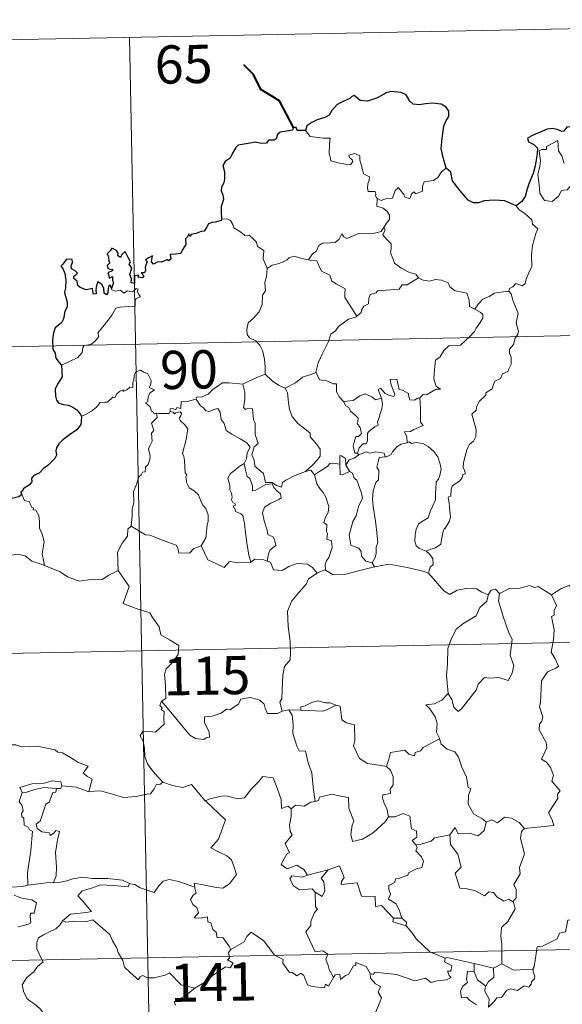
# Model space of a CAD drawing. Units: metres. Extents: x 634355 to 638867, y 4703888 to 4706945.
# Drawn here: x 634787 to 634894, y 4706001 to 4706194 of the extents above; entities that cross this region are included whole.
import ezdxf
from ezdxf.enums import TextEntityAlignment as Align

# ---------------------------------------------------------------- set-up
doc = ezdxf.new("R2010")
doc.units = ezdxf.units.M
doc.header["$MEASUREMENT"] = 0
doc.layers.add('Level 63', color=7, linetype='Continuous', lineweight=0)
doc.styles.add('Arial', font='ARIAL.TTF', dxfattribs={"height": 0.2})

msp = doc.modelspace()

# ---------------------------------------------------------------- linework, layer by layer
at = {"layer": 'Level 63', "linetype": 'Continuous', "lineweight": 0}
for points in [[(634720.39, 4706188.8), (634985.18, 4706194.01)], [(634808.65, 4706190.54), (634813.38, 4705949.65)], [(634843.17, 4706172.25), (634844.05, 4706171.08), (634846.64, 4706170.76), (634847.99, 4706170.76), (634847.87, 4706169.6), (634847.83, 4706167.71), (634848.02, 4706167.1), (634848.14, 4706166.31), (634849.56, 4706165.88), (634850.93, 4706165.62), (634852, 4706165.59), (634852.47, 4706166.13), (634852.32, 4706166.53), (634851.8, 4706166.99), (634851.65, 4706167.41), (634852.86, 4706167.76), (634853.84, 4706167.3), (634853.82, 4706166.42), (634854.14, 4706165.42), (634854.51, 4706163.76), (634855.71, 4706163.18), (634855.63, 4706162.53), (634855.39, 4706161.79), (634855.32, 4706160.94), (634855.45, 4706160.29), (634856.85, 4706160.31), (634856.97, 4706159.78), (634856.87, 4706159.41), (634857.19, 4706158.85)], [(634895.87, 4706164.22), (634896.3, 4706162.36), (634895.35, 4706161.62), (634894.47, 4706160.61), (634893.37, 4706160.48), (634892.78, 4706159.34), (634891.52, 4706158.32), (634890.07, 4706158.53), (634889.1, 4706159.93), (634888.99, 4706161.58), (634888.72, 4706163.64), (634889.13, 4706165.27), (634889.28, 4706166.28), (634888.98, 4706168.25), (634889.54, 4706168.56), (634890.4, 4706168.55), (634890.46, 4706169.14), (634892.68, 4706170.3), (634892.76, 4706168.29), (634893.45, 4706167.28), (634893.92, 4706165.79)], [(634870.78, 4706164.89), (634869.86, 4706164.12), (634869.12, 4706163.03), (634868.24, 4706162.47), (634866.43, 4706162.16), (634866.13, 4706161.24), (634866.1, 4706160.36), (634864.74, 4706159.84), (634864.47, 4706160.19), (634864.01, 4706159.88), (634863.6, 4706158.92), (634862.65, 4706159.18), (634862.46, 4706159.72), (634861.7, 4706160.58), (634861.35, 4706161.1), (634861.2, 4706160.85), (634860.72, 4706160.46), (634860.21, 4706158.97), (634859.06, 4706158.94), (634858.01, 4706158.5), (634857.31, 4706158.91), (634857.19, 4706158.85)], [(634857.19, 4706158.85), (634857.15, 4706157.42), (634858.36, 4706157.02), (634859.17, 4706156.38), (634859.63, 4706155.62), (634859.61, 4706154.77), (634859.03, 4706154.05), (634858.5, 4706153.2)], [(634884.45, 4706157.49), (634885.09, 4706156.71), (634886.18, 4706155.99), (634887.53, 4706154.71), (634887.7, 4706153.84), (634888.72, 4706152.96), (634888.33, 4706152.03), (634887.66, 4706149.71), (634887.46, 4706147.85), (634887.57, 4706145.58), (634886.91, 4706144.16), (634886.38, 4706142.89), (634886.27, 4706142.23), (634885.74, 4706141.78), (634884.4, 4706142.2), (634883.82, 4706141.55), (634883.2, 4706141.23), (634883.05, 4706140.69)], [(634826.68, 4706154.85), (634827.85, 4706154.9), (634828.46, 4706154.59), (634828.91, 4706153.81), (634829.12, 4706153.12), (634830.5, 4706152.28), (634831.24, 4706151.62), (634832.1, 4706151.7), (634832.94, 4706150.94), (634833.52, 4706150.31), (634833.72, 4706149.52), (634834.96, 4706148.73), (634834.88, 4706147.05), (634835.67, 4706145.18)], [(634843.73, 4706146.85), (634844.55, 4706148.08), (634845.28, 4706148.5), (634845.78, 4706149.66), (634846.55, 4706150.12), (634847.93, 4706150.19), (634848.97, 4706150.26), (634849.76, 4706150.93), (634850.28, 4706151.95), (634850.7, 4706151.4), (634851.28, 4706151.04), (634852.71, 4706151.64), (634853.61, 4706152.06), (634854.78, 4706151.96), (634856.41, 4706152.04), (634857.99, 4706152.46), (634858.5, 4706153.2)], [(634858.5, 4706153.2), (634858.77, 4706152.79), (634858.33, 4706151.78), (634859.18, 4706150.77), (634859.98, 4706150.01), (634859.93, 4706149.05), (634859.86, 4706148.34), (634860.26, 4706147.11), (634860.62, 4706146.24), (634861.89, 4706145.32), (634863.45, 4706144.44), (634864.81, 4706144.07), (634865.32, 4706143.33)], [(634835.67, 4706145.18), (634836.63, 4706145.83), (634837.75, 4706146.08), (634838.65, 4706146.43), (634839.53, 4706146.85), (634839.92, 4706147.25), (634840.96, 4706147.59), (634841.95, 4706147.28), (634843.3, 4706146.93), (634843.73, 4706146.85)], [(634843.73, 4706146.85), (634844.31, 4706146.71), (634845.4, 4706146.69), (634845.71, 4706145.89), (634846.28, 4706144.66), (634847.95, 4706143.83), (634848.33, 4706142.66), (634849.16, 4706142.13), (634850.94, 4706141.2), (634850.89, 4706140.18), (634850.87, 4706139.46), (634851.69, 4706138.17), (634853.25, 4706135.8)], [(634835.67, 4706145.18), (634835.53, 4706143.63), (634835.17, 4706142.43), (634835.29, 4706140.78), (634834.72, 4706139.92), (634834.67, 4706138.07), (634834.09, 4706136.69), (634832.96, 4706135.43), (634831.9, 4706134.48), (634831.63, 4706133.19), (634831.69, 4706132.24), (634832.19, 4706131.54), (634833.42, 4706130.96), (634834.23, 4706130.09), (634834.72, 4706129.05), (634835.1, 4706127.37), (634835.23, 4706125.84), (634835.22, 4706124.42)], [(634865.32, 4706143.33), (634863.1, 4706141.98), (634862.1, 4706141.94), (634861.5, 4706141.13), (634857.3, 4706140.81), (634857.03, 4706140.4), (634855.81, 4706140.06), (634855.57, 4706139.28), (634855.54, 4706138.25), (634854.63, 4706137.79), (634854.13, 4706136.98), (634854.06, 4706136.56), (634853.25, 4706135.8)], [(634865.32, 4706143.33), (634865.34, 4706143.29), (634866.22, 4706142.86), (634867.47, 4706142.7), (634868.66, 4706143.02), (634869.81, 4706142.87), (634871.17, 4706142.34), (634871.48, 4706141.59), (634872.54, 4706140.76), (634873.92, 4706140.53), (634874.81, 4706140.33), (634875.29, 4706139.01), (634875.33, 4706137.71), (634876.38, 4706137.21)], [(634795.3, 4706126.22), (634796.89, 4706126.94), (634798.52, 4706127.67), (634799.38, 4706128.66), (634799.46, 4706129.69), (634799.71, 4706130.05), (634801.08, 4706130.22), (634801.88, 4706130.9), (634802.59, 4706131.84), (634802.44, 4706132.57), (634803.37, 4706133.72), (634804.4, 4706134.99), (634805.17, 4706136.04), (634805.92, 4706137.37), (634806.79, 4706137.61), (634808.45, 4706137.69), (634809.76, 4706137.75), (634809.77, 4706138.08), (634809.74, 4706138.8), (634809.95, 4706139.31), (634810.8, 4706139.6), (634810.45, 4706140.04), (634810.12, 4706140.65), (634810.31, 4706141.12), (634809.97, 4706141.27), (634809.54, 4706140.86), (634809.22, 4706140.56), (634808.24, 4706140.8), (634807.52, 4706140.3), (634806.87, 4706140.94), (634805.91, 4706140.74), (634805.15, 4706140.97), (634805.07, 4706141.27)], [(634883.05, 4706140.69), (634883.49, 4706140.21), (634883.81, 4706138.94), (634884.89, 4706136.32), (634884.47, 4706134.59), (634884.67, 4706133.7), (634884.93, 4706132.88), (634884.8, 4706132.26), (634884.26, 4706131.51), (634883.93, 4706130.28), (634883.16, 4706129.31), (634883.17, 4706128.54), (634883.51, 4706127.77), (634883.48, 4706126.42), (634883.05, 4706125.49), (634882.84, 4706124.94), (634881.79, 4706124.46), (634881.38, 4706123.59), (634880.32, 4706123.08), (634880.05, 4706122.39), (634879.75, 4706121.53), (634878.51, 4706120.74), (634878.52, 4706120.33), (634877.23, 4706119.06), (634876.79, 4706118.16), (634876.63, 4706117.36), (634875.8, 4706116.6), (634876.03, 4706115.64), (634876.61, 4706113.53), (634876.59, 4706112.21), (634876.14, 4706111.28), (634875.31, 4706110.62), (634874.84, 4706109.79), (634874.51, 4706108.3), (634874.17, 4706107.06), (634874.11, 4706106.1), (634874.34, 4706105.51), (634874.53, 4706104.89), (634873.99, 4706104.71), (634873.87, 4706104.07), (634873.35, 4706103.4), (634872.52, 4706102.9), (634871.95, 4706102.46), (634871.76, 4706101.85), (634871.67, 4706100.51), (634871.21, 4706100.36), (634871.13, 4706100.12), (634871.34, 4706099.17), (634871.47, 4706097.61), (634871.57, 4706096.5), (634871.38, 4706095.54)], [(634876.38, 4706137.21), (634877.1, 4706138.25), (634877.94, 4706139.17), (634879.19, 4706139.67), (634880.24, 4706140.33), (634881.5, 4706140.54), (634883.05, 4706140.69)], [(634876.38, 4706137.21), (634877.39, 4706136.57), (634877.93, 4706136.17), (634877.96, 4706135.42), (634877.43, 4706134.55), (634876.62, 4706133.44), (634876.33, 4706132.79), (634875.38, 4706131.82), (634873.57, 4706130.12), (634871.3, 4706129.98), (634870.31, 4706129.04), (634869.57, 4706127.83), (634868.67, 4706127.2), (634868.53, 4706125.94), (634868.4, 4706124.64), (634868.33, 4706123.46), (634868.82, 4706122.08), (634869.61, 4706121.48), (634868.77, 4706121.46), (634866.86, 4706120.37), (634866.26, 4706120.42), (634865.61, 4706119.78)], [(634721.57, 4706128.58), (635074.62, 4706135.52)], [(634853.25, 4706135.8), (634853.15, 4706135.7), (634851.58, 4706135.2), (634849.64, 4706133.78), (634849.07, 4706132.91), (634848.15, 4706132.27), (634847.64, 4706130.87), (634846.53, 4706128.59), (634845.62, 4706126.66), (634845.21, 4706124.84), (634845.24, 4706124.78)], [(634813.96, 4706116.74), (634813.88, 4706116.74), (634813.49, 4706116.64), (634813.33, 4706117), (634812.96, 4706117.14), (634812.67, 4706118.01), (634811.76, 4706118.77), (634812.25, 4706119.08), (634812.32, 4706120.02), (634812.66, 4706120.73), (634813.53, 4706121.38), (634812.47, 4706121.78), (634812.81, 4706122.38), (634812.89, 4706123.21), (634812.23, 4706124.49), (634811.46, 4706124.82), (634810.82, 4706125.2), (634809.85, 4706124.86), (634809.58, 4706124.22), (634809.5, 4706123.26), (634809.28, 4706122.76), (634809.26, 4706121.79), (634808.67, 4706121.87), (634808.09, 4706121.36), (634807.4, 4706121.03), (634807.39, 4706121.35), (634806.7, 4706121.02), (634806.05, 4706120.51), (634805.73, 4706119.77), (634805.37, 4706119.88), (634804.31, 4706118.96), (634803.79, 4706118.91), (634802.9, 4706118.84), (634802.14, 4706117.94), (634801.18, 4706117.16), (634800.03, 4706116.49), (634799.21, 4706116.15)], [(634845.24, 4706124.78), (634844, 4706124.32), (634842.6, 4706123.84), (634841.19, 4706122.72), (634839.16, 4706121.7)], [(634845.24, 4706124.78), (634845.88, 4706123.31), (634847.37, 4706123.15), (634848.61, 4706122.56), (634849.27, 4706122.53), (634849.25, 4706120.94), (634849.83, 4706119.93), (634850.59, 4706119.03)], [(634821.73, 4706119.52), (634821.75, 4706119.93), (634822.9, 4706119.95), (634824.05, 4706120.47), (634825, 4706121.41), (634826.07, 4706122.18), (634826.86, 4706122.71), (634828.1, 4706122.74), (634830.9, 4706122.45), (634830.89, 4706122.47)], [(634830.9, 4706122.45), (634830.89, 4706122.47), (634832.01, 4706123.04), (634834.06, 4706123.97), (634835.22, 4706124.42)], [(634835.22, 4706124.42), (634836.6, 4706123.14), (634837.84, 4706122.28), (634839.16, 4706121.7)], [(634865.61, 4706119.78), (634865.09, 4706119.65), (634864.53, 4706119.33), (634863.61, 4706119.42), (634863.45, 4706120.02), (634863.34, 4706120.61), (634862.19, 4706121.29), (634861.51, 4706121.44), (634861.08, 4706123.45), (634859.79, 4706123.41), (634859.93, 4706122.35), (634860.69, 4706120.44), (634860.49, 4706120.06), (634859.45, 4706120.29), (634858.79, 4706120.65), (634857.88, 4706121.7), (634857.39, 4706121.43), (634858.04, 4706119.74)], [(634843.14, 4706105.32), (634840.82, 4706104.4), (634839.31, 4706103.59), (634838.66, 4706103.14), (634838.42, 4706102.26), (634837.46, 4706102.59), (634836.65, 4706103.17), (634835.31, 4706103.14), (634834.9, 4706104.91), (634833.22, 4706106.34), (634833.18, 4706107.1), (634833.02, 4706107.72), (634832.61, 4706108.6), (634833.08, 4706110.13), (634833.86, 4706110.84), (634833.31, 4706112.58), (634833.31, 4706114.84), (634832.93, 4706115.48), (634832.73, 4706117.64), (634831.89, 4706117.77), (634831.38, 4706117.48), (634830.98, 4706117.9), (634831.23, 4706119.39), (634831.26, 4706120.91), (634830.89, 4706122.47)], [(634839.16, 4706121.7), (634839.61, 4706120.76), (634839.81, 4706118.86), (634840, 4706117.47), (634840.57, 4706116.13), (634841.63, 4706114.75), (634843.05, 4706113.7), (634844.07, 4706112.82), (634844.05, 4706112.14), (634844.73, 4706111.38), (634845.59, 4706110.38), (634846.01, 4706109.7), (634846.06, 4706108.35), (634845.3, 4706107.44), (634844.65, 4706106.68), (634843.14, 4706105.32)], [(634821.73, 4706119.52), (634820.68, 4706119.27), (634819.81, 4706119), (634818.75, 4706119.09), (634818.73, 4706117.7), (634817.91, 4706117.87), (634817.69, 4706117.43), (634816.92, 4706117.73), (634816.61, 4706117.6), (634816.63, 4706117.12), (634816.63, 4706117.11)], [(634831.14, 4706106.88), (634831.57, 4706107.81), (634831.69, 4706108.97), (634832.32, 4706110.11), (634831.64, 4706110.96), (634830.36, 4706111.75), (634828.68, 4706112.64), (634827.61, 4706113.39), (634827.19, 4706114.73), (634826.59, 4706115.53), (634826.43, 4706117), (634825.98, 4706117.7), (634825.15, 4706117.46), (634824.34, 4706117.11), (634823.59, 4706117.22), (634823.13, 4706117.83), (634822.53, 4706118.23), (634821.73, 4706119.52)], [(634850.59, 4706119.03), (634852.51, 4706119.24), (634853.79, 4706120.19), (634854.83, 4706120.58), (634856.15, 4706120), (634856.88, 4706119.42), (634858.04, 4706119.74)], [(634850.59, 4706119.03), (634851.09, 4706118.22), (634851.66, 4706117.87), (634851.97, 4706117.18), (634852.85, 4706116.47), (634853.5, 4706115.8), (634853.42, 4706114.99), (634853.31, 4706114.71), (634853.9, 4706113.96), (634854.11, 4706112.81), (634853.57, 4706112.21), (634853.03, 4706112.17), (634852.7, 4706111.11), (634852.52, 4706110.3), (634852.85, 4706108.93), (634853.34, 4706108.94)], [(634858.04, 4706119.74), (634858.16, 4706119.41), (634858.27, 4706118.46), (634858.12, 4706117.69), (634857.82, 4706116.64), (634857.52, 4706115.73), (634857.26, 4706115.01), (634857.4, 4706114.44), (634856.74, 4706114.06), (634855.56, 4706113.17), (634855.29, 4706112.86), (634855.3, 4706111.43), (634855.09, 4706110.74), (634854.39, 4706110.73), (634853.68, 4706109.94), (634853.34, 4706108.94)], [(634865.61, 4706119.78), (634865.72, 4706117.7), (634865.73, 4706116.11), (634865.71, 4706114.98), (634866.21, 4706114.36), (634864.44, 4706113.58), (634863.77, 4706113.19), (634862.59, 4706113.12), (634863.01, 4706112.1), (634863.13, 4706110.93)], [(634808.98, 4706094.61), (634809.15, 4706096.59), (634809.13, 4706097.92), (634809.47, 4706099.2), (634809.4, 4706101.39), (634809.94, 4706102.65), (634810.49, 4706104.25), (634810.95, 4706104.67), (634811.21, 4706105.21), (634811.69, 4706105.27), (634811.78, 4706106.16), (634812.32, 4706106.7), (634812.64, 4706107.7), (634812.66, 4706108.35), (634812.37, 4706109.8), (634812.67, 4706110.47), (634813.07, 4706111.27), (634813.04, 4706112.01), (634812.94, 4706112.86), (634813.43, 4706113.38), (634812.94, 4706114.83), (634814.08, 4706115.95), (634813.96, 4706116.74)], [(634816.63, 4706117.11), (634816.39, 4706116.68), (634815.68, 4706116.73), (634814.31, 4706116.7), (634813.96, 4706116.74)], [(634816.63, 4706117.11), (634817.22, 4706116.95), (634817.43, 4706116.62), (634817.68, 4706116.86), (634818.59, 4706117.05), (634818.85, 4706116.7), (634818.68, 4706116.27), (634818.41, 4706115.86), (634818.56, 4706115.34), (634819.4, 4706114.55), (634820.09, 4706113.72), (634819.73, 4706111.63), (634819.05, 4706108.87), (634819.27, 4706108.27), (634819.45, 4706107.47), (634819.57, 4706105.07), (634819.85, 4706104.65), (634819.71, 4706104.21), (634819.86, 4706103.06), (634820.35, 4706102.1), (634821.3, 4706101.5), (634822.17, 4706100.74), (634822.59, 4706099.71), (634823, 4706098.68), (634823.6, 4706098.06), (634824.08, 4706096.84), (634824.08, 4706095.48), (634823.86, 4706094.88), (634823.68, 4706092.78), (634823.58, 4706092.29), (634822.66, 4706090.73)], [(634863.13, 4706110.93), (634863.51, 4706111.12), (634863.96, 4706110.84), (634864.84, 4706111.04), (634866.2, 4706110.82), (634867.21, 4706110.26), (634868.33, 4706109.22), (634869.09, 4706108.2), (634869.57, 4706106.76), (634869.75, 4706105.76), (634869.54, 4706104.51), (634869.23, 4706103.79), (634868.82, 4706103.27), (634868.73, 4706101.88), (634868.66, 4706101.14), (634868.68, 4706099.77), (634868.09, 4706098.45), (634867.65, 4706097.62), (634867.23, 4706096.22), (634866.21, 4706095.66), (634865.33, 4706095.02), (634864.89, 4706093.98), (634864.67, 4706092.79), (634864.59, 4706091.63), (634864.87, 4706090.7), (634865.51, 4706090.21), (634866.8, 4706089.68)], [(634853.6, 4706108.6), (634855.05, 4706109.2), (634855.76, 4706108.91), (634856.86, 4706109.15), (634858.59, 4706108.94), (634858.77, 4706108.18)], [(634863.13, 4706110.93), (634861.93, 4706110.67), (634861.07, 4706110.13), (634860.25, 4706109.18), (634859.93, 4706108.64), (634859.02, 4706108.21), (634858.77, 4706108.18)], [(634851.06, 4706106.56), (634851, 4706107.84), (634850.24, 4706108.42), (634849.88, 4706108.48), (634849.86, 4706106.73)], [(634853.6, 4706108.6), (634852.72, 4706107.92), (634851.71, 4706107.61), (634851.06, 4706106.56)], [(634853.34, 4706108.94), (634853.6, 4706108.6)], [(634858.77, 4706108.18), (634857.64, 4706108.04), (634857.45, 4706107.48), (634857.15, 4706106.18), (634857.57, 4706105.51), (634857.48, 4706103.7), (634856.97, 4706103.13), (634856.45, 4706101.53), (634856.31, 4706099.92), (634856.4, 4706098.45), (634856.9, 4706095.57), (634857.14, 4706093.35), (634857.28, 4706091.94), (634857.34, 4706091.38), (634857, 4706090.45), (634857.03, 4706089.17), (634856.73, 4706088.31), (634856.24, 4706087.37)], [(634831.14, 4706106.88), (634830.12, 4706106.27), (634829.24, 4706105.5), (634828.42, 4706104.9), (634827.94, 4706104.04), (634828.32, 4706102.55), (634828.32, 4706101.72), (634828.61, 4706101.05), (634828.76, 4706100.25), (634828.65, 4706099.75), (634828.9, 4706099.21), (634829.36, 4706098.95), (634829.42, 4706098.72), (634829.04, 4706098.57), (634829.05, 4706098.28), (634829.27, 4706098.13), (634829.43, 4706097.46), (634830.44, 4706096.99), (634830.84, 4706096.67), (634831.16, 4706095.13), (634831.37, 4706093.25), (634831.65, 4706091.29), (634832.07, 4706088.88), (634832.44, 4706087.55)], [(634835.62, 4706087.74), (634835.9, 4706089.14), (634836.23, 4706089.96), (634837.31, 4706090.82), (634837.16, 4706091.71), (634836.89, 4706092.45), (634835.8, 4706092.98), (634835.64, 4706093.79), (634835.06, 4706095.66), (634834.69, 4706097.22), (634835.1, 4706098.34), (634836.36, 4706099.09), (634837.9, 4706099.81), (634838.38, 4706100.12), (634838.26, 4706100.91), (634837.51, 4706101.54), (634836.96, 4706102.16), (634836.65, 4706102.93), (634835.4, 4706102.76), (634834.21, 4706102.13), (634833.28, 4706101.58), (634832.74, 4706101.52), (634832.75, 4706102.51), (634832.21, 4706103.92), (634831.73, 4706104.33), (634831.33, 4706105.94), (634831.14, 4706106.87), (634831.14, 4706106.88)], [(634843.14, 4706105.32), (634844.19, 4706105.59), (634844.95, 4706104.65)], [(634849.86, 4706106.73), (634848.53, 4706106.93), (634847.9, 4706106.89), (634847.48, 4706106.3), (634846.29, 4706105.58), (634844.95, 4706104.65)], [(634849.86, 4706106.73), (634849.87, 4706106.67), (634849.93, 4706104.75), (634850.42, 4706104.68), (634851.07, 4706105.01), (634851.81, 4706105.35)], [(634851.06, 4706106.56), (634851.76, 4706105.38), (634851.81, 4706105.35)], [(634851.81, 4706105.35), (634852.35, 4706104.99), (634852.68, 4706104.03), (634853.24, 4706103.61), (634854.11, 4706101.07), (634854.36, 4706100.09), (634853.55, 4706098.45), (634853.11, 4706096.63), (634852.44, 4706095.49), (634851.71, 4706092.85), (634852.02, 4706090.85), (634853.65, 4706090.27), (634854.08, 4706089.64), (634854.17, 4706088.73), (634854.99, 4706087.69), (634856.24, 4706087.37)], [(634844.95, 4706104.65), (634845.36, 4706102.88), (634846, 4706101.98), (634846.59, 4706101.23), (634847.13, 4706100.27), (634847.75, 4706098.48), (634847.61, 4706097.24), (634847.07, 4706096.36), (634846.74, 4706095.33), (634847.31, 4706094.86), (634847.26, 4706093.56), (634847.47, 4706093.17), (634847.31, 4706092.04), (634848.28, 4706091.71), (634848.36, 4706090.43), (634848.02, 4706089.23), (634847.73, 4706088.42), (634847.27, 4706087.8), (634846.99, 4706087.14), (634847.08, 4706085.95)], [(634787.49, 4706100.83), (634788.04, 4706099.64), (634789.01, 4706099.34), (634789.42, 4706098.29), (634789.78, 4706098.09), (634789.71, 4706097.78), (634790.28, 4706097.75), (634790.84, 4706096.7), (634791, 4706095.41), (634791.01, 4706094.18), (634791.47, 4706093), (634791.89, 4706091.6), (634791.75, 4706090.71), (634791.52, 4706089.14), (634791.81, 4706087.61), (634791.93, 4706086.88)], [(634871.38, 4706095.54), (634870.49, 4706094.08), (634870.41, 4706094.19), (634870.16, 4706093.6), (634869.84, 4706091.94), (634869.7, 4706091.07), (634868.67, 4706090.36), (634867.63, 4706090.02), (634866.8, 4706089.68)], [(634808.98, 4706094.61), (634808.28, 4706093.97), (634808.21, 4706092.63), (634807.17, 4706091.27), (634806.28, 4706089.49), (634806.38, 4706085.86)], [(634822.66, 4706090.73), (634821.22, 4706090.18), (634820.49, 4706089.38), (634818.33, 4706089.26), (634818.12, 4706090.3), (634817.77, 4706090.85), (634815.46, 4706091.7), (634812.61, 4706092.8), (634811.77, 4706092.9), (634808.98, 4706094.61)], [(634832.44, 4706087.55), (634832.34, 4706087.48), (634830.06, 4706087.39), (634828.26, 4706087.63), (634827.21, 4706086.46), (634825.73, 4706087.21), (634824.02, 4706087.97), (634822.66, 4706090.73)], [(634866.8, 4706089.68), (634867.51, 4706089.11), (634868.11, 4706088.23), (634868.18, 4706087.04), (634867.64, 4706086.52), (634867.26, 4706085.36)], [(634791.93, 4706086.88), (634791.71, 4706086.97), (634789.5, 4706087.7), (634788.17, 4706088.77), (634786.67, 4706089.07), (634785.27, 4706088.81), (634783.59, 4706089.3), (634781.75, 4706089.21), (634781.75, 4706089.16)], [(634835.62, 4706087.74), (634834.97, 4706087.98), (634833.24, 4706088.09), (634832.44, 4706087.55)], [(634806.38, 4706085.86), (634804.55, 4706085), (634803.25, 4706084.1), (634801.52, 4706084.18), (634800.15, 4706083.98), (634798.75, 4706083.79), (634796.48, 4706084.63), (634795, 4706085.61), (634791.93, 4706086.88)], [(634806.38, 4706085.86), (634808.57, 4706082.75), (634807.42, 4706079.39), (634809.94, 4706078.41), (634812.65, 4706077.6), (634813.06, 4706076.8), (634814.47, 4706074.86), (634814.79, 4706073.28), (634816.51, 4706072.3), (634818.33, 4706071.17), (634818.15, 4706069.42), (634816.98, 4706067.78), (634815.84, 4706066.56), (634815.52, 4706065.56), (634815.67, 4706063.22), (634815.76, 4706060.73), (634814.92, 4706060.23)], [(634845.43, 4706085.38), (634844.56, 4706086.5), (634843.57, 4706087.14), (634841.51, 4706087.23), (634839.87, 4706086.69), (634838.55, 4706085.9), (634836.88, 4706086.04), (634836.27, 4706087.49), (634835.62, 4706087.74)], [(634847.08, 4706085.95), (634846.96, 4706086.03), (634845.53, 4706085.45), (634845.43, 4706085.38)], [(634856.68, 4706086.61), (634853.56, 4706085.85), (634850.83, 4706085.1), (634848.6, 4706085.01), (634847.08, 4706085.95)], [(634856.24, 4706087.37), (634856.68, 4706086.61)], [(634867.26, 4706085.36), (634866.19, 4706085.76), (634863.13, 4706086.5), (634859.52, 4706087.15), (634856.75, 4706086.63), (634856.68, 4706086.61)], [(634891.41, 4706081.14), (634893.24, 4706082.32), (634894.95, 4706083.04), (634895.49, 4706081.9), (634896.35, 4706081.42), (634896.37, 4706080.79), (634897.32, 4706080.61), (634898.46, 4706081.02), (634898.67, 4706080.67), (634899.71, 4706081.41), (634900.25, 4706082.54), (634901.21, 4706083.41), (634900.99, 4706084.53), (634901.17, 4706086), (634902.8, 4706086.52), (634904.39, 4706085.56), (634905.88, 4706085.75), (634907.11, 4706084.79), (634907.5, 4706083.44), (634907.58, 4706082.17), (634907.82, 4706080.87)], [(634845.43, 4706085.38), (634843.76, 4706084.26), (634843.27, 4706083.23), (634841.55, 4706081.17), (634840.47, 4706079.92), (634839.61, 4706077.93), (634839.75, 4706074.89), (634840.15, 4706071.96), (634840.21, 4706069.73), (634840.17, 4706068.36), (634839.07, 4706067.03), (634838.71, 4706065.32), (634838.58, 4706062.41), (634838.54, 4706060.68), (634838.14, 4706060.02), (634838.59, 4706058.25)], [(634879.02, 4706081.1), (634877.77, 4706081.66), (634876.7, 4706082.28), (634874.76, 4706082.37), (634872.89, 4706082.01), (634871.47, 4706081.16), (634870.29, 4706081.9), (634867.35, 4706085.32), (634867.26, 4706085.36)], [(634881.2, 4706081.34), (634880.43, 4706082.24), (634879.57, 4706082.04), (634879.02, 4706081.1)], [(634891.41, 4706081.14), (634888.78, 4706082.77), (634888.16, 4706082.54), (634887.1, 4706082.92), (634884.79, 4706082.3), (634883.23, 4706082.44), (634881.2, 4706081.34)], [(634879.02, 4706081.1), (634878.97, 4706081.01), (634878.71, 4706079.86), (634877.37, 4706078.62), (634876.61, 4706077.02), (634874.02, 4706075.42), (634872.73, 4706074.34), (634871.66, 4706072.24), (634871.07, 4706070.55), (634871.04, 4706067.51), (634870.81, 4706065.28), (634871.14, 4706061.77)], [(634881.2, 4706081.34), (634881.03, 4706079.96), (634881.93, 4706076.83), (634883.07, 4706073.62), (634883.67, 4706072.4), (634883.32, 4706069.2), (634884.04, 4706067.21), (634883.72, 4706065.74), (634882.91, 4706064.27), (634881.05, 4706064.86), (634879.25, 4706064.78), (634878.3, 4706064.86), (634877.05, 4706063.58), (634876.63, 4706062.4), (634875.1, 4706060.48), (634873.73, 4706058.73), (634873.08, 4706058.22), (634872.25, 4706059.07), (634871.89, 4706060.56), (634871.14, 4706061.77)], [(634886.11, 4706035.27), (634891.88, 4706035.84), (634891.57, 4706036.93), (634890.81, 4706038.34), (634892.66, 4706041.16), (634892.61, 4706042.01), (634893.14, 4706042.65), (634891.46, 4706044.5), (634891.79, 4706045.72), (634891.21, 4706047.2), (634890.41, 4706048.26), (634889.42, 4706048.85), (634890.47, 4706051.08), (634890.37, 4706052.1), (634889.02, 4706054.62), (634889.07, 4706055.73), (634889.51, 4706056.32), (634889.69, 4706057.17), (634889.06, 4706059.14), (634889.28, 4706060), (634889.44, 4706064.25), (634890.64, 4706066), (634892.25, 4706066.74), (634892.78, 4706067.1), (634892.14, 4706068.53), (634891.33, 4706069.83), (634891.83, 4706072.34), (634891.92, 4706074.22), (634891.43, 4706076.84), (634891.92, 4706077.15), (634891.95, 4706078.01), (634892.4, 4706078.99), (634891.41, 4706081.14)], [(634634.49, 4706066.63), (635164.07, 4706077.04)], [(634838.59, 4706058.25), (634838.48, 4706058.23), (634837.69, 4706057.8), (634835.71, 4706057.82), (634835.24, 4706058.84), (634835.05, 4706059.66), (634834.19, 4706060.41), (634832.34, 4706060.94), (634830.49, 4706060.6), (634830.04, 4706059.68), (634829.15, 4706059.13), (634828.4, 4706058.51), (634827.66, 4706058.66), (634826.6, 4706057.88), (634824.83, 4706057.31), (634823.33, 4706057.17), (634823.33, 4706056.13), (634823.79, 4706055.1), (634824.26, 4706054.19), (634824.33, 4706053.18), (634823.7, 4706053.06), (634823.19, 4706052.71), (634821.61, 4706052.9), (634820.49, 4706053.59), (634818.83, 4706055.54), (634817.06, 4706057.67), (634814.92, 4706060.23)], [(634871.14, 4706061.77), (634869.91, 4706060.42), (634868.43, 4706059.74), (634866.76, 4706059.54), (634867.56, 4706058.75), (634868.61, 4706057.18), (634868.97, 4706055.83), (634868.86, 4706054.14), (634869.45, 4706052.95), (634869.47, 4706052.86)], [(634814.92, 4706060.23), (634814.59, 4706059.41), (634815.04, 4706058.91), (634814.86, 4706058.58), (634815.41, 4706058.2), (634815.39, 4706056.8), (634815.42, 4706055.73), (634814.66, 4706054.99), (634813.75, 4706054.12), (634811.89, 4706054.36), (634811.15, 4706054.24), (634810.72, 4706053.41), (634811.34, 4706052.38), (634811.58, 4706051.01), (634811.62, 4706049.36), (634812.14, 4706047.96), (634812.83, 4706047.04), (634813.59, 4706046.05), (634815.14, 4706044.36)], [(634849.18, 4706059.47), (634847.96, 4706059.89), (634847.1, 4706059.88), (634845.48, 4706060.33), (634844.39, 4706059.95), (634843.1, 4706059.32), (634842.26, 4706059.11), (634842.21, 4706058.5)], [(634842.21, 4706058.5), (634846.53, 4706058.28), (634847.61, 4706058.69), (634849.18, 4706059.47)], [(634859.06, 4706047.38), (634857.63, 4706047.65), (634855.3, 4706047.97), (634853.77, 4706048.95), (634852.54, 4706051.49), (634852.81, 4706052.46), (634852.8, 4706055.61), (634851.21, 4706056), (634850.29, 4706056.58), (634849.94, 4706059.28), (634849.19, 4706059.46), (634849.18, 4706059.47)], [(634839.88, 4706058.56), (634838.59, 4706058.25)], [(634842.21, 4706058.5), (634839.88, 4706058.56)], [(634839.88, 4706058.56), (634840.56, 4706057.47), (634840.74, 4706055.62), (634840.7, 4706053.98), (634841.45, 4706051.41), (634841.91, 4706050.48), (634843.14, 4706050.39), (634843.66, 4706048.1), (634844.38, 4706046.17), (634844.66, 4706043.38), (634845.08, 4706040.57)], [(634783.48, 4706051.15), (634784.58, 4706051.66), (634786.33, 4706051.68), (634787.54, 4706051.3), (634789.01, 4706051.33), (634790.54, 4706051.39), (634792.41, 4706051.02), (634794.04, 4706050.66), (634794.57, 4706050.23), (634795.51, 4706050.07), (634797.06, 4706049.15), (634798.53, 4706048.26), (634800.5, 4706047.47), (634799.56, 4706046.1), (634800.41, 4706045.45), (634801.31, 4706044.94), (634800.68, 4706042.48)], [(634869.47, 4706052.86), (634866.23, 4706051.15), (634865.73, 4706050.49), (634864.68, 4706050.16), (634864.55, 4706049.52), (634863.41, 4706049.85), (634862.64, 4706050.61), (634859.82, 4706050.18), (634859.53, 4706048.85), (634859.06, 4706047.38)], [(634869.47, 4706052.86), (634869.76, 4706051.82), (634870.97, 4706050.79), (634872.47, 4706050.27), (634873.2, 4706049.23), (634873.8, 4706047.25), (634874.74, 4706045.34), (634875.07, 4706043.31), (634875.57, 4706043.05), (634875.1, 4706041.69), (634875.09, 4706040.02), (634876.21, 4706038.08), (634877.85, 4706037.13), (634878.62, 4706036.49)], [(634859.06, 4706047.38), (634859.83, 4706046.66), (634860.37, 4706045.39), (634860.38, 4706043.79), (634859.78, 4706042.97), (634859.86, 4706042.1), (634858.31, 4706041.83), (634858.28, 4706041.17), (634858.63, 4706040.04), (634859.11, 4706039.17), (634859.46, 4706037.55)], [(634823.59, 4706040.6), (634823.49, 4706040.7), (634824.4, 4706041.05), (634826.94, 4706041.68), (634827.88, 4706041.58), (634829.9, 4706041.09), (634831.17, 4706041.28), (634832.58, 4706043.02), (634833.89, 4706044.34), (634834.78, 4706045.44), (634836.8, 4706045.2), (634837.59, 4706043.18), (634838.37, 4706040.92), (634838.47, 4706039.17), (634839.74, 4706039.61), (634840.35, 4706039.1)], [(634795.38, 4706043.63), (634795.13, 4706044.42), (634793.53, 4706044.59), (634791.91, 4706044.14), (634789.49, 4706044), (634787.11, 4706043.29), (634787.6, 4706042.33)], [(634795.38, 4706043.63), (634795.16, 4706043.08), (634794.33, 4706043.12)], [(634800.68, 4706042.48), (634800.63, 4706042.47), (634798.2, 4706043.35), (634795.38, 4706043.63)], [(634815.14, 4706044.36), (634814.57, 4706043.87), (634813.93, 4706043.93), (634813.44, 4706043.03), (634812.72, 4706042.03), (634812.02, 4706041.96), (634809.91, 4706041.54), (634807.44, 4706041.34), (634804.87, 4706042.12), (634802.95, 4706042.63), (634800.68, 4706042.48)], [(634815.14, 4706044.36), (634815.15, 4706044.34), (634817.07, 4706043.65), (634819.1, 4706043.26), (634820.82, 4706043.85), (634823.49, 4706040.7)], [(634787.6, 4706042.33), (634786.97, 4706040.57), (634787.56, 4706039.71), (634787.77, 4706038.73), (634787.42, 4706038.18), (634787.49, 4706037.58), (634787.91, 4706037.27), (634787.95, 4706035.87), (634788.76, 4706035.5), (634789.02, 4706034.95), (634789.62, 4706034.72), (634789.25, 4706030.89), (634788.62, 4706026.54), (634788.66, 4706024.1)], [(634787.6, 4706042.33), (634788.52, 4706042.39), (634790.04, 4706042.92), (634791.86, 4706043.28), (634794.33, 4706043.12)], [(634794.33, 4706043.12), (634794.16, 4706042.35), (634793.61, 4706042.28), (634792.9, 4706040.38), (634792.21, 4706040.01), (634791.51, 4706037.85), (634791.12, 4706036.69), (634790.35, 4706036.11), (634790.54, 4706035.22), (634791.44, 4706034.58), (634792.91, 4706034.4), (634793.08, 4706033.88), (634793.78, 4706034.34), (634794.17, 4706034.82), (634794.87, 4706034.64), (634794.52, 4706033.04), (634794.13, 4706030.5), (634794.3, 4706027.62), (634794.25, 4706025.92), (634793.75, 4706024.67)], [(634859.46, 4706037.55), (634858.79, 4706036.57), (634856.47, 4706034.44), (634855.47, 4706033.79), (634854.32, 4706033.16), (634852.36, 4706032.7), (634852.08, 4706034.05), (634852.29, 4706035.88), (634852.61, 4706036.66), (634851.67, 4706039.26), (634851.58, 4706041.35), (634849.99, 4706041.62), (634848.33, 4706041.96), (634845.93, 4706041.36), (634845.73, 4706040.72), (634845.08, 4706040.57)], [(634821.42, 4706023.7), (634821.34, 4706024.49), (634822.73, 4706024.24), (634825.67, 4706023.67), (634826.93, 4706023.5), (634828.22, 4706024.38), (634829.65, 4706026.21), (634829.19, 4706027.64), (634828.66, 4706029.11), (634827.73, 4706029.88), (634826.07, 4706030.66), (634824.57, 4706031.44), (634826.06, 4706033.12), (634827.46, 4706036.92), (634823.59, 4706040.6)], [(634845.08, 4706040.57), (634844.23, 4706040.4), (634842.88, 4706039.62), (634841.21, 4706039.79), (634840.35, 4706039.1)], [(634840.35, 4706039.1), (634840.36, 4706037.59), (634840.03, 4706035.99), (634840.13, 4706034.68), (634840.55, 4706034.03), (634839.2, 4706032.3), (634839.99, 4706030.47), (634839.59, 4706030.35), (634838.99, 4706029.29), (634838.36, 4706028.16), (634839.56, 4706027.3), (634841.43, 4706028.03), (634842.86, 4706027.21), (634843.56, 4706026.08)], [(634859.46, 4706037.55), (634859.46, 4706037.54), (634860.73, 4706037.5), (634862.33, 4706038.16), (634863.65, 4706037.64), (634863.96, 4706035.2), (634864.92, 4706034.81), (634864.98, 4706033.55), (634864.08, 4706032.86), (634864.81, 4706032.05)], [(634871.48, 4706034.02), (634872.5, 4706035.44), (634873.1, 4706034.2), (634875.24, 4706034.32), (634877.02, 4706033.77), (634878.2, 4706034.86), (634878.62, 4706036.49)], [(634878.62, 4706036.49), (634879.68, 4706036.94), (634880.83, 4706036.38), (634882.2, 4706037.44), (634883.57, 4706037.3), (634885.1, 4706036.4), (634886.11, 4706035.27)], [(634871.48, 4706034.02), (634869.58, 4706033.63), (634868.45, 4706033.42), (634867.79, 4706032.78), (634865.85, 4706032.15), (634864.81, 4706032.05)], [(634883.84, 4706020.86), (634883.04, 4706021.34), (634882.05, 4706020.96), (634880.7, 4706021.81), (634880.05, 4706022.65), (634879.11, 4706022.79), (634878.27, 4706022.02), (634876.49, 4706023.01), (634874.6, 4706023.47), (634873.41, 4706023.52), (634872.52, 4706026.46), (634873.68, 4706027.63), (634873.01, 4706030.23), (634871.6, 4706032.09), (634871.48, 4706034.02)], [(634886.11, 4706035.27), (634885.51, 4706034.68), (634885.33, 4706033.27), (634886.12, 4706030.24), (634885.15, 4706027.59), (634885.28, 4706026.35), (634884.03, 4706024.23), (634884.45, 4706023.24), (634884.49, 4706021.62), (634883.84, 4706020.86)], [(634864.81, 4706032.05), (634865.04, 4706031.57), (634864.77, 4706030.85), (634865.91, 4706029.67), (634866.3, 4706028.83), (634865.99, 4706027.58), (634864.93, 4706027.3), (634863.35, 4706026.54), (634863.2, 4706026.11), (634861.42, 4706025.42), (634860.9, 4706025.38), (634860.63, 4706024.65), (634859.52, 4706024.07), (634859.53, 4706023.29), (634859.83, 4706022.34), (634859.41, 4706021.38), (634860.95, 4706020.43), (634861.61, 4706019.09), (634862.04, 4706017.62)], [(634860.44, 4706017.66), (634858.06, 4706020.1), (634856.87, 4706019.93), (634856.84, 4706021.86), (634854.13, 4706021.95), (634853.32, 4706024.59), (634850.17, 4706024.27), (634850.19, 4706024.85), (634850.77, 4706025.63), (634849.82, 4706027.9), (634848.53, 4706027.44), (634847.62, 4706027.16)], [(634788.66, 4706024.1), (634787.6, 4706023.85), (634785.55, 4706023.72), (634782.99, 4706023.97), (634780.83, 4706024.53), (634778.81, 4706025.17), (634777.66, 4706025.33), (634776.24, 4706026.18), (634775.54, 4706026.4)], [(634843.56, 4706026.08), (634842.51, 4706025.68), (634840.45, 4706025.94), (634840.11, 4706025.35), (634840.8, 4706023.96), (634841.99, 4706023.2), (634844.46, 4706023.38), (634845.04, 4706022.76)], [(634843.56, 4706026.08), (634847.62, 4706027.16), (634847.58, 4706027.14)], [(634847.62, 4706027.16), (634847.58, 4706027.14), (634846.2, 4706025.48), (634846.76, 4706024.74), (634846.98, 4706023.01), (634846.42, 4706021.89), (634845.04, 4706022.76)], [(634788.66, 4706024.1), (634792.38, 4706024.6), (634793.75, 4706024.67)], [(634793.75, 4706024.67), (634794.47, 4706024.57), (634796.37, 4706024.98), (634797.49, 4706025.37), (634799.42, 4706025.72), (634801.37, 4706025.41), (634804.36, 4706025.42), (634807.28, 4706025.09), (634808.63, 4706024.46)], [(634808.63, 4706024.46), (634808.37, 4706023.82), (634805.5, 4706024.05), (634802.93, 4706024.18), (634801.15, 4706023.56), (634799.34, 4706022.99), (634798.51, 4706022.01), (634799.32, 4706021.09), (634801.17, 4706018.96), (634800.18, 4706018.74), (634797.08, 4706018.4), (634795.49, 4706017.12)], [(634808.63, 4706024.46), (634808.76, 4706024.41), (634809.69, 4706024.28), (634810.75, 4706023.62), (634813.48, 4706022.71), (634814.4, 4706023.96), (634815.22, 4706024.93), (634816.42, 4706025.21), (634818.3, 4706024.82), (634820.12, 4706024.2), (634821.42, 4706023.7)], [(634785.99, 4706022.13), (634787.26, 4706021.64), (634788.62, 4706021.38), (634789.47, 4706021.21), (634790.41, 4706020.66), (634789.93, 4706018.65), (634789.18, 4706018.64), (634789.15, 4706017.91), (634789.29, 4706016.94), (634789.17, 4706016.56), (634788.13, 4706016.26), (634786.79, 4706015.91)], [(634828.53, 4706011.49), (634828.15, 4706012.22), (634826.91, 4706013.86), (634825.8, 4706013.78), (634825.63, 4706014.9), (634825.01, 4706015.42), (634824.61, 4706016.72), (634824.01, 4706016.93), (634823.92, 4706017.88), (634822.58, 4706017.61), (634821.33, 4706017.68), (634822.15, 4706018.7), (634821.83, 4706019.72), (634821.08, 4706020.3), (634820.6, 4706021.29), (634821.09, 4706022.18), (634821.71, 4706022.56), (634821.44, 4706023.53), (634821.42, 4706023.7)], [(634845.04, 4706022.76), (634845.09, 4706019.84), (634845.52, 4706019.38), (634844.91, 4706018.76), (634844.18, 4706016.97), (634844.21, 4706016.18), (634843.25, 4706014.98), (634843.98, 4706013.26), (634845.04, 4706011.05), (634846.57, 4706011.21), (634847.52, 4706010.56), (634847.16, 4706009.62), (634847.62, 4706008.37), (634847.79, 4706007.54), (634848.66, 4706005.99)], [(634881.69, 4706008.65), (634881.67, 4706012.48), (634881.45, 4706014.17), (634881.6, 4706015.81), (634882.87, 4706016.99), (634884.29, 4706019.46), (634883.96, 4706020.79), (634883.84, 4706020.86)], [(634906.79, 4706020.2), (634905.02, 4706019.63), (634900.07, 4706018.41), (634898.51, 4706018.25), (634897.17, 4706018.04), (634896.36, 4706017.28), (634894.63, 4706017.24), (634894.13, 4706014.96), (634892.95, 4706014.67), (634892.51, 4706013.56), (634889.66, 4706012.17), (634888.6, 4706012.01), (634888.01, 4706008.1), (634887.81, 4706007.75), (634887.82, 4706007.62)], [(634635.67, 4706006.41), (635165.25, 4706016.82)], [(634795.49, 4706017.12), (634794.97, 4706016.28), (634794.17, 4706015.54), (634792.66, 4706014.85), (634791.76, 4706014.39), (634790.76, 4706013.77), (634790.43, 4706012.84), (634790.48, 4706011.6), (634790.87, 4706010.78), (634791.16, 4706010.02), (634791.69, 4706009.06), (634790.58, 4706008.15), (634789.88, 4706007.1), (634788.51, 4706006.01), (634787.61, 4706004.58), (634787.87, 4706003.29), (634788.47, 4706001.84), (634789.07, 4706001.38), (634790.04, 4706000.74), (634791.1, 4705999.85), (634791.54, 4705999.23)], [(634795.49, 4706017.12), (634796.14, 4706016.86), (634797.94, 4706017.03), (634799.95, 4706016.94), (634801.46, 4706017.28), (634804.79, 4706014.41), (634805.27, 4706013.16), (634806.14, 4706011.78), (634806.42, 4706010.87), (634807.33, 4706009.34), (634807.65, 4706008.02), (634808.77, 4706006.96), (634809.87, 4706005.98), (634810.3, 4706005.51), (634810.71, 4706006.11), (634811.23, 4706006.38), (634812.18, 4706005.94), (634813.44, 4706005.93), (634814.52, 4706006.18), (634815.65, 4706006.45), (634816.45, 4706006.89), (634818.74, 4706004.55), (634821.45, 4706003.92)], [(634860.44, 4706017.66), (634860.3, 4706016.89), (634862.89, 4706016.12)], [(634862.04, 4706017.62), (634860.44, 4706017.66)], [(634862.04, 4706017.62), (634862.99, 4706016.87), (634862.89, 4706016.12)], [(634848.66, 4706005.99), (634847.66, 4706004.28), (634847.06, 4706004.69), (634846.9, 4706003.99), (634844.49, 4706004.24), (634843.52, 4706004.56), (634842.82, 4706006.37), (634842.21, 4706006.86), (634841.45, 4706006.32), (634840.49, 4706007.04), (634840.02, 4706006.99), (634838.69, 4706008.78), (634838.78, 4706009.52), (634837.08, 4706010.35), (634835.01, 4706013.22), (634832.48, 4706014.88), (634831.63, 4706014.02), (634831.12, 4706013), (634828.53, 4706011.49)], [(634862.89, 4706016.12), (634864.04, 4706014.83), (634864.85, 4706013.57), (634867.57, 4706011.05), (634870.54, 4706009.76)], [(634828.53, 4706011.49), (634828.51, 4706011.48), (634828.06, 4706010.92), (634828.26, 4706009.88), (634827.85, 4706009.45), (634828.96, 4706008.81), (634828.36, 4706007.9), (634827.46, 4706008.11), (634825.05, 4706006.48), (634823.54, 4706005.14), (634821.45, 4706003.92)], [(634848.66, 4706005.99), (634848.96, 4706006.54), (634849.87, 4706006.62), (634849.99, 4706005.61), (634851.02, 4706006.4), (634851.62, 4706006.61), (634852.6, 4706008.29), (634853.02, 4706008.38), (634853.01, 4706008.91), (634855.05, 4706008.14), (634855.82, 4706006.76)], [(634870.54, 4706009.76), (634870.4, 4706009.1), (634871.87, 4706008.29), (634871.69, 4706007.23), (634871.01, 4706007.21), (634871.35, 4706006.4), (634871.76, 4706005.99), (634870.8, 4706005.51), (634869, 4706005.37), (634867.79, 4706005), (634866.67, 4706005.84), (634864.6, 4706005.36), (634861.03, 4706006.57), (634856.71, 4706007.03), (634856.48, 4706006.61), (634855.82, 4706006.76)], [(634870.54, 4706009.76), (634870.93, 4706009.91), (634876.23, 4706008.71)], [(634876.26, 4706007.1), (634876.23, 4706008.71)], [(634876.23, 4706008.71), (634880.04, 4706007.8)], [(634881.69, 4706008.65), (634880.04, 4706007.8)], [(634887.82, 4706007.62), (634884, 4706007.46), (634881.69, 4706008.65)], [(634855.82, 4706006.76), (634855.92, 4706005.85), (634856.92, 4706004.72), (634857.84, 4706004.2), (634857.44, 4706003.14), (634858.06, 4706001.97), (634857.46, 4706000.49), (634856.87, 4705999.13), (634857.03, 4705997.53)], [(634876.67, 4706000.63), (634875.35, 4706001.52), (634874.79, 4706002.14), (634873.75, 4706001.98), (634873.54, 4706003.31), (634874.02, 4706004.26), (634874.91, 4706005.04), (634874.77, 4706005.69), (634874.91, 4706007.24), (634876.26, 4706007.1)], [(634876.26, 4706007.1), (634876.89, 4706005.52), (634878.54, 4706004.26)], [(634880.04, 4706007.8), (634880.09, 4706005.98), (634879.08, 4706005.19), (634878.54, 4706004.26)], [(634887.82, 4706007.62), (634887.84, 4706007.12), (634888.15, 4706006.23), (634888.09, 4706005.74), (634887.46, 4706005.13), (634887.41, 4706004.7), (634886.94, 4706004.07), (634886.02, 4706004.33), (634884.72, 4706003.46), (634883.37, 4706003.78), (634882.61, 4706003.47), (634881.62, 4706002.04), (634880.66, 4706001.99), (634880.18, 4706001.3), (634879.08, 4706000.18)], [(634821.45, 4706003.92), (634821.24, 4706003.8), (634819.68, 4706002.44), (634817.42, 4706001.2), (634817.68, 4706000.58)], [(634878.54, 4706004.26), (634878.41, 4706004.05), (634878.31, 4706003.28), (634879.17, 4706001.73), (634879.08, 4706000.18)]]:
    msp.add_lwpolyline(points, dxfattribs=at)
at = {"layer": 'Level 63', "linetype": 'Continuous', "lineweight": 40}
msp.add_lwpolyline([(634840.8, 4706172.82), (634838.04, 4706178.07), (634834.41, 4706180.3), (634832.98, 4706183.22), (634831.04, 4706185.17)], dxfattribs=at)
at = {"layer": 'Level 63', "linetype": 'Continuous', "lineweight": 30}
for points in [[(634870.78, 4706164.89), (634870.17, 4706166.98), (634869.77, 4706168.75), (634869.94, 4706170.7), (634870.29, 4706173.13), (634870.74, 4706174.25), (634871.25, 4706174.99), (634871.26, 4706176.03), (634870.73, 4706176.82), (634869.8, 4706177.4), (634868.09, 4706177.62), (634866.72, 4706177.5), (634865.51, 4706177.3), (634864.3, 4706177.46), (634863.62, 4706178.04), (634862.89, 4706179.25), (634861.94, 4706179.72), (634859.91, 4706179.89), (634858.99, 4706179.65), (634858.57, 4706179.36), (634857.09, 4706178.58), (634855.3, 4706178.02), (634853.85, 4706178.14), (634852.69, 4706179.11), (634852.24, 4706178.92), (634851.86, 4706178.55), (634850.52, 4706177.93), (634849.35, 4706177.34), (634848.34, 4706176.21), (634847.79, 4706175.26), (634846.96, 4706174.84), (634845.45, 4706174.32), (634844.38, 4706173.85), (634843.45, 4706173.18), (634843.17, 4706172.25)], [(634843.17, 4706172.25), (634841.5, 4706172.24), (634841.3, 4706172.87), (634840.8, 4706172.82), (634840.62, 4706172.32), (634839.46, 4706172.11), (634838.19, 4706171.93), (634837.69, 4706171.46), (634837.4, 4706170.63), (634836.98, 4706170.35), (634835.91, 4706170.34), (634835.53, 4706169.79), (634834.49, 4706169.69), (634833.34, 4706169.98), (634831.49, 4706169.63), (634829.96, 4706169.4), (634829.49, 4706168.9), (634828.75, 4706167.68), (634828.35, 4706166.82), (634827.4, 4706166.17), (634826.95, 4706165.41), (634827.28, 4706164.12), (634827.27, 4706162.8), (634827.14, 4706161.98), (634826.69, 4706161.14), (634826.61, 4706160.43), (634826.94, 4706159.65), (634827.08, 4706158.74), (634826.88, 4706158.14), (634826.59, 4706157.32), (634826.62, 4706156.39), (634826.68, 4706154.85)], [(634900.23, 4706173.27), (634900.05, 4706173.25), (634898.17, 4706173.03), (634896.6, 4706173.11), (634894.41, 4706172.94), (634893.81, 4706172.15), (634893.43, 4706172.08), (634892.51, 4706172.43), (634891.57, 4706172.65), (634890.56, 4706172.51), (634888.76, 4706171.72), (634887.82, 4706171.37), (634886.73, 4706170.78), (634886.91, 4706170.04), (634887.94, 4706169.54), (634888.64, 4706168.81), (634888.57, 4706167.65), (634888.19, 4706165.33), (634887.82, 4706163.85), (634886.96, 4706161.82), (634886.57, 4706160.56), (634886.22, 4706159.31), (634885.59, 4706158.34), (634884.45, 4706157.49)], [(634884.45, 4706157.49), (634883.46, 4706157.94), (634882.25, 4706158.42), (634880.14, 4706158.57), (634878.18, 4706158.48), (634877.08, 4706158.09), (634876.08, 4706158.03), (634875.05, 4706158.57), (634873.52, 4706160.43), (634871.96, 4706162.35), (634871.64, 4706164.05), (634870.78, 4706164.89)], [(634826.68, 4706154.85), (634826.62, 4706154.61), (634825.52, 4706154.25), (634824.86, 4706154.23), (634824.14, 4706153.96), (634823.76, 4706153.2), (634823.31, 4706152.51), (634822.66, 4706152.46), (634821.72, 4706152.03), (634820.75, 4706151.82), (634820.44, 4706151.46), (634820.25, 4706151.96), (634819.92, 4706151.32), (634819.59, 4706151.02), (634819.7, 4706149.88), (634818.98, 4706148.77), (634818.69, 4706148.1), (634817.67, 4706147.97), (634816.63, 4706147.89), (634816.71, 4706146.98), (634816.38, 4706146.69), (634815.99, 4706146.85), (634814.85, 4706146.44), (634814.19, 4706146.46), (634813.31, 4706146.05), (634812.97, 4706146.5), (634813.12, 4706147.64), (634812.42, 4706147.26), (634811.8, 4706146.86), (634812.09, 4706146.57), (634811.7, 4706145.44), (634811.77, 4706144.77), (634811.55, 4706144.33), (634810.91, 4706144.32), (634811.47, 4706143.73), (634811.21, 4706143.36), (634810.75, 4706143.41), (634810.28, 4706143.44), (634810.45, 4706143.88), (634809.59, 4706143.76), (634809.6, 4706143.12), (634809.6, 4706142.24), (634808.98, 4706142.41), (634809.02, 4706143.12), (634808.73, 4706144.01), (634809.07, 4706145.23), (634808.55, 4706146.04), (634808.85, 4706146.47), (634808.46, 4706147.2), (634808.13, 4706147.82), (634807.79, 4706148.5), (634807.13, 4706147.9), (634806.89, 4706147.34), (634806.35, 4706147.67), (634806.38, 4706148.19), (634806.11, 4706148.68), (634805.16, 4706149.16), (634804.87, 4706148.65), (634804.27, 4706148.06), (634804.53, 4706147.44), (634804.55, 4706146.52), (634804.76, 4706146.26), (634804.27, 4706145.74), (634804.36, 4706145.16), (634804.82, 4706145.07), (634805.35, 4706145), (634805.21, 4706144.69), (634804.35, 4706144.34)], [(634805.07, 4706141.27), (634804.89, 4706141.8), (634804.56, 4706141.81), (634804.42, 4706141.22), (634804.41, 4706140.42), (634804.14, 4706139.98), (634803.67, 4706140.34), (634803.63, 4706141.34), (634803.22, 4706142.06), (634802.45, 4706142.57), (634802.13, 4706141.75), (634802.02, 4706141.03), (634802.08, 4706140.17), (634801.6, 4706140.15), (634801.46, 4706140.76), (634801.36, 4706141.24), (634800.11, 4706140.99), (634798.93, 4706141.41), (634798.49, 4706141.86), (634798.35, 4706142.68), (634797.72, 4706143.21), (634797.7, 4706143.66), (634798.09, 4706143.95), (634798.44, 4706144.25), (634797.95, 4706144.69), (634797.23, 4706145.08), (634797.21, 4706145.7), (634797.45, 4706146.42), (634797.4, 4706146.96), (634796.3, 4706147.01), (634795.55, 4706146.02), (634795.17, 4706145.65), (634795.54, 4706145.16), (634795.94, 4706144.22), (634796.13, 4706142.85), (634796.09, 4706141.37), (634795.87, 4706140.45), (634796.38, 4706138.58), (634796.4, 4706137.67), (634795.97, 4706136.8), (634795.71, 4706135.27), (634795.28, 4706134.53), (634794.07, 4706133.55), (634793.72, 4706132.54), (634793.53, 4706131.18), (634793.57, 4706129.36), (634794.02, 4706128.56), (634794.15, 4706127.58), (634794.83, 4706126.74), (634795.3, 4706126.22)], [(634804.35, 4706144.34), (634804.6, 4706143.85), (634804.67, 4706143.26), (634805.29, 4706143.62), (634805.29, 4706142.79), (634805.49, 4706142.45), (634805.07, 4706141.27)], [(634795.3, 4706126.22), (634795.45, 4706123.93), (634794.52, 4706122.49), (634794.04, 4706121.46), (634794.12, 4706120.09), (634794.32, 4706119.35), (634794.78, 4706118.74), (634795.66, 4706118.5), (634796.66, 4706118.36), (634797.52, 4706117.96), (634798.32, 4706117.41), (634798.96, 4706116.66), (634799.21, 4706116.15)], [(634799.21, 4706116.15), (634799.15, 4706115.15), (634799.11, 4706114.55), (634798.27, 4706113.51), (634796.85, 4706112.5), (634795.54, 4706111.51), (634794.77, 4706110.74), (634794.3, 4706109.97), (634794.19, 4706109.39), (634794.31, 4706108.5), (634793.99, 4706107.85), (634792.64, 4706106.48), (634791.74, 4706105.93), (634790.9, 4706105.02), (634789.85, 4706104.53), (634789.4, 4706104), (634789.47, 4706103.29), (634789.04, 4706102.7), (634787.79, 4706101.93), (634787.73, 4706101.56), (634787.29, 4706101.26), (634787.49, 4706100.83)], [(634787.49, 4706100.83), (634786.94, 4706100.36), (634785.13, 4706099.98), (634783.79, 4706099.6), (634782.53, 4706099.35), (634781.51, 4706098.78), (634781.02, 4706098.48), (634781.32, 4706097.49), (634781.5, 4706096.47), (634780.84, 4706095.76), (634780.22, 4706095.16), (634778.93, 4706094.64), (634777.7, 4706093.96), (634776.74, 4706093.47)]]:
    msp.add_lwpolyline(points, dxfattribs=at)

# ---------------------------------------------------------------- texts
at = {"layer": 'Level 63', "linetype": 'Continuous', "lineweight": 13, "style": 'Arial'}
for s, p in [('65', (634819.25, 4706185.27)), ('90', (634820.3, 4706125.32)), ('115', (634823.81, 4706065.25)), ('141', (634825.11, 4706005.09))]:
    msp.add_text(s, height=7.5, rotation=1.1265, dxfattribs=at).set_placement(p, align=Align.MIDDLE_CENTER)

doc.saveas('drawing.dxf')
